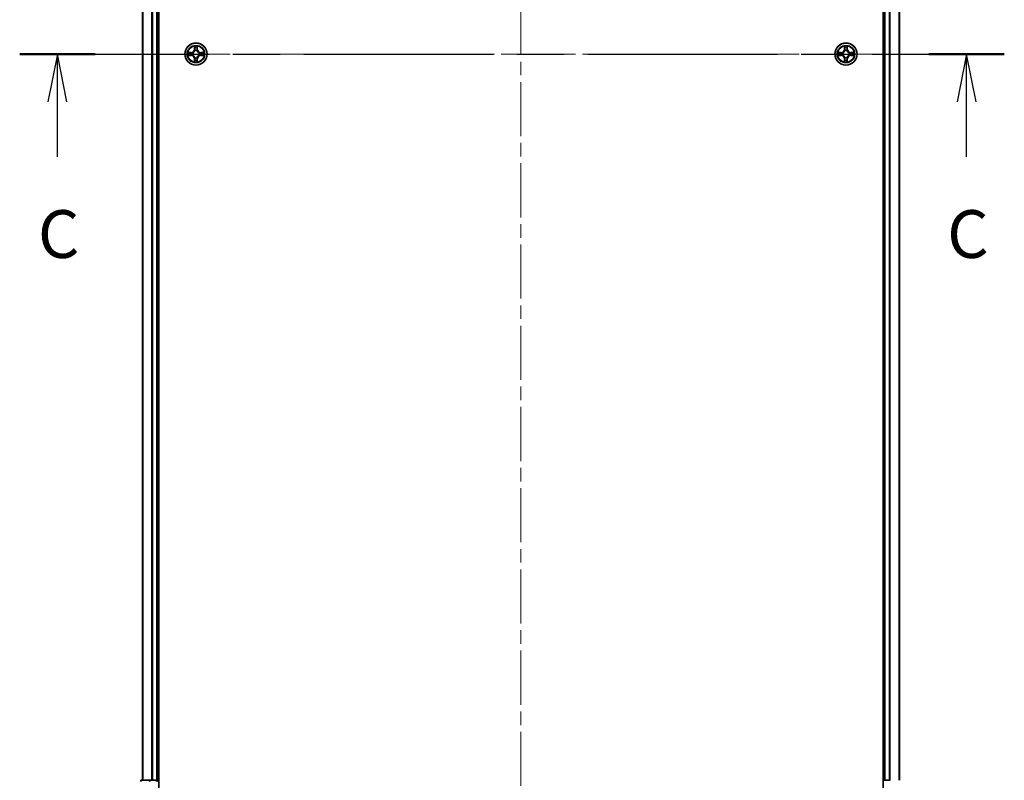
# Model space of a CAD drawing. Units: millimetres. Extents: x 36 to 7525, y 20 to 1425.
# Drawn here: x 1650 to 1908, y 938 to 1137 of the extents above; entities that cross this region are included whole.
import ezdxf

# ---------------------------------------------------------------- set-up
doc = ezdxf.new("R2010")
doc.units = ezdxf.units.MM
doc.header["$LTSCALE"] = 2.5
doc.linetypes.add('CHAIN', pattern=[0.3543, 0.2362, -0.0295, 0.0591, -0.0295])
for name, color, linetype, lineweight in [('Centerline (ISO)', 131, 'Continuous', 18), ('Section Line (ISO)', 7, 'CHAIN', 25), ('Visible (ISO)', 7, 'Continuous', 35), ('Visible Narrow (ISO)', 7, 'Continuous', 25)]:
    doc.layers.add(name, color=color, linetype=linetype, lineweight=lineweight)
doc.styles.add('Note Text (TK)', font='MS PGothic.ttf')

# ---------------------------------------------------------------- blocks, each defined once
blk = doc.blocks.new('2dTransSection29')
at = {"layer": 'Section Line (ISO)', "linetype": 'CHAIN', "ltscale": 16.779163}
blk.add_line((139.843, 229.602), (191.347, 229.602), dxfattribs=at)
at = {"layer": 'Section Line (ISO)', "linetype": 'Continuous', "lineweight": 50}
for p, q in [((139.843, 229.602), (143.788, 229.602)), ((187.402, 229.602), (191.347, 229.602))]:
    blk.add_line(p, q, dxfattribs=at)
at = {"layer": 'Section Line (ISO)', "linetype": 'Continuous'}
for p, q in [((141.816, 229.602), (141.316, 227.102)), ((141.816, 227.102), (141.816, 229.602)), ((142.316, 227.102), (141.816, 229.602)), ((189.374, 229.602), (188.874, 227.102)), ((189.374, 227.102), (189.374, 229.602)), ((189.874, 227.102), (189.374, 229.602)), ((141.816, 224.227), (141.816, 227.102)), ((189.374, 224.227), (189.374, 227.102))]:
    blk.add_line(p, q, dxfattribs=at)
at = {"layer": 'Section Line (ISO)', "char_height": 2.5, "attachment_point": 7, "style": 'Note Text (TK)'}
for insert in [(140.797, 218.154), (188.356, 218.154)]:
    blk.add_mtext('C', dxfattribs=dict(at, insert=insert))

msp = doc.modelspace()

# ---------------------------------------------------------------- linework, layer by layer
at = {"layer": 'Centerline (ISO)', "linetype": 'CHAIN', "ltscale": 23.990969}
for p, q in [((1781.5605, 1354.4426), (1781.5605, 901.5817)), ((1670.13, 1128.0122), (1892.9909, 1128.0122))]:
    msp.add_line(p, q, dxfattribs=at)
at = {"layer": 'Visible (ISO)'}
for p, q in [((1686.8605, 933.0122), (1686.8605, 1323.0122)), ((1876.2605, 1323.0122), (1876.2605, 933.0122)), ((1682.5605, 1318.0122), (1682.5605, 938.0122)), ((1686.5605, 1318.0122), (1686.5605, 938.0122)), ((1876.5605, 938.0122), (1876.5605, 1318.0122)), ((1880.5605, 938.0122), (1880.5605, 1318.0122)), ((1684.6018, 938.0122), (1682.3605, 938.0122)), ((1684.9774, 938.0122), (1684.6018, 938.0122)), ((1684.9774, 938.0122), (1685.201, 938.0122)), ((1686.2605, 938.0122), (1685.201, 938.0122)), ((1686.2605, 938.0122), (1686.5605, 938.0122)), ((1686.8605, 938.0122), (1686.5605, 938.0122)), ((1876.5605, 938.0122), (1876.2605, 938.0122)), ((1876.5605, 938.0122), (1876.8605, 938.0122)), ((1877.92, 938.0122), (1876.8605, 938.0122)), ((1877.92, 938.0122), (1878.1436, 938.0122))]:
    msp.add_line(p, q, dxfattribs=at)
for centre in [(1696.5605, 1128.0122), (1866.5605, 1128.0122)]:
    msp.add_circle(centre, 2.9, dxfattribs=at)
for centre, radius, start, end in [((1696.5605, 1128.0122), 1.2295, 169.186733, 169.187283), ((1696.5605, 1128.0122), 1.2295, 167.061604, 167.063405), ((1696.5605, 1128.0122), 1.2295, 102.936595, 102.938396), ((1696.5605, 1128.0122), 1.2295, 100.812717, 100.813267), ((1696.5605, 1128.0122), 1.2295, 79.186733, 79.187283), ((1696.5605, 1128.0122), 1.2295, 77.061604, 77.063405), ((1696.5605, 1128.0122), 1.2295, 12.936595, 12.938396), ((1696.5605, 1128.0122), 1.2295, 10.812717, 10.813267), ((1866.5605, 1128.0122), 1.2295, 169.186733, 169.187283), ((1866.5605, 1128.0122), 1.2295, 167.061604, 167.063405), ((1866.5605, 1128.0122), 1.2295, 102.936595, 102.938396), ((1866.5605, 1128.0122), 1.2295, 100.812717, 100.813267), ((1866.5605, 1128.0122), 1.2295, 79.186733, 79.187283), ((1866.5605, 1128.0122), 1.2295, 77.061604, 77.063405), ((1866.5605, 1128.0122), 1.2295, 12.936595, 12.938396), ((1866.5605, 1128.0122), 1.2295, 10.812717, 10.813267), ((1696.5605, 1128.0122), 1.2295, 190.812717, 190.813267), ((1696.5605, 1128.0122), 1.2295, 192.936595, 192.938396), ((1696.5605, 1128.0122), 1.2295, 257.061604, 257.063405), ((1696.5605, 1128.0122), 1.2295, 259.186733, 259.187283), ((1696.5605, 1128.0122), 1.2295, 280.812717, 280.813267), ((1696.5605, 1128.0122), 1.2295, 282.936595, 282.938396), ((1696.5605, 1128.0122), 1.2295, 347.061604, 347.063405), ((1696.5605, 1128.0122), 1.2295, 349.186733, 349.187283), ((1866.5605, 1128.0122), 1.2295, 190.812717, 190.813267), ((1866.5605, 1128.0122), 1.2295, 192.936595, 192.938396), ((1866.5605, 1128.0122), 1.2295, 257.061604, 257.063405), ((1866.5605, 1128.0122), 1.2295, 259.186733, 259.187283), ((1866.5605, 1128.0122), 1.2295, 280.812717, 280.813267), ((1866.5605, 1128.0122), 1.2295, 282.936595, 282.938396), ((1866.5605, 1128.0122), 1.2295, 347.061604, 347.063405), ((1866.5605, 1128.0122), 1.2295, 349.186733, 349.187283), ((1682.3605, 937.7122), 0.3, 90, 180), ((1686.2605, 937.7122), 0.3, 0, 90)]:
    msp.add_arc(centre, radius, start, end, dxfattribs=at)
for points, knots in [([(1694.5429, 1128.4015), (1694.5422, 1128.4017), (1694.5415, 1128.4018), (1694.5398, 1128.4022), (1694.5388, 1128.4024), (1694.5378, 1128.4026)], [-0.000230599076, -0.000230599076, -0.000230599076, -0.000230599076, 0, 0, 0.000338329447, 0.000338329447, 0.000338329447, 0.000338329447]), ([(1694.5378, 1128.4026), (1694.5387, 1128.4022), (1694.5396, 1128.4017), (1694.5412, 1128.401), (1694.5419, 1128.4007), (1694.5426, 1128.4004)], [-0.000338329447, -0.000338329447, -0.000338329447, -0.000338329447, 0, 0, 0.000241517914, 0.000241517914, 0.000241517914, 0.000241517914]), ([(1696.2599, 1129.7709), (1696.2579, 1129.8522), (1696.2119, 1129.9434), (1696.1709, 1130.033), (1696.1705, 1130.0339), (1696.17, 1130.0349)], [0, 0, 0, 0, 0.0320559737, 0.0320559737, 0.0323943032, 0.0323943032, 0.0323943032, 0.0323943032]), ([(1696.17, 1130.0349), (1696.1702, 1130.0339), (1696.1705, 1130.0328), (1696.1726, 1130.0224), (1696.1746, 1130.013), (1696.1766, 1130.0036)], [-0.03239430317, -0.03239430317, -0.03239430317, -0.03239430317, -0.03205597372, -0.03205597372, -0.02897275834, -0.02897275834, -0.02897275834, -0.02897275834]), ([(1696.9509, 1130.0349), (1696.9505, 1130.0339), (1696.9501, 1130.033), (1696.9493, 1130.0314), (1696.949, 1130.0307), (1696.9487, 1130.0301)], [-0.000338329447, -0.000338329447, -0.000338329447, -0.000338329447, 0, 0, 0.000241517914, 0.000241517914, 0.000241517914, 0.000241517914]), ([(1696.9498, 1130.0297), (1696.95, 1130.0304), (1696.9501, 1130.0311), (1696.9505, 1130.0328), (1696.9507, 1130.0339), (1696.9509, 1130.0349)], [-0.000230599076, -0.000230599076, -0.000230599076, -0.000230599076, 0, 0, 0.000338329447, 0.000338329447, 0.000338329447, 0.000338329447]), ([(1698.3192, 1128.3127), (1698.4005, 1128.3147), (1698.4917, 1128.3607), (1698.5813, 1128.4017), (1698.5823, 1128.4022), (1698.5832, 1128.4026)], [0, 0, 0, 0, 0.0320559737, 0.0320559737, 0.0323943032, 0.0323943032, 0.0323943032, 0.0323943032]), ([(1698.5832, 1128.4026), (1698.5822, 1128.4024), (1698.5811, 1128.4022), (1698.5707, 1128.4), (1698.5613, 1128.398), (1698.5519, 1128.396)], [-0.03239430317, -0.03239430317, -0.03239430317, -0.03239430317, -0.03205597372, -0.03205597372, -0.02897275834, -0.02897275834, -0.02897275834, -0.02897275834]), ([(1864.5429, 1128.4015), (1864.5422, 1128.4017), (1864.5415, 1128.4018), (1864.5398, 1128.4022), (1864.5388, 1128.4024), (1864.5378, 1128.4026)], [-0.000230599076, -0.000230599076, -0.000230599076, -0.000230599076, 0, 0, 0.000338329447, 0.000338329447, 0.000338329447, 0.000338329447]), ([(1864.5378, 1128.4026), (1864.5387, 1128.4022), (1864.5396, 1128.4017), (1864.5412, 1128.401), (1864.5419, 1128.4007), (1864.5426, 1128.4004)], [-0.000338329447, -0.000338329447, -0.000338329447, -0.000338329447, 0, 0, 0.000241517914, 0.000241517914, 0.000241517914, 0.000241517914]), ([(1866.2599, 1129.7709), (1866.2579, 1129.8522), (1866.2119, 1129.9434), (1866.1709, 1130.033), (1866.1705, 1130.0339), (1866.17, 1130.0349)], [0, 0, 0, 0, 0.0320559737, 0.0320559737, 0.0323943032, 0.0323943032, 0.0323943032, 0.0323943032]), ([(1866.17, 1130.0349), (1866.1702, 1130.0339), (1866.1705, 1130.0328), (1866.1726, 1130.0224), (1866.1746, 1130.013), (1866.1766, 1130.0036)], [-0.03239430317, -0.03239430317, -0.03239430317, -0.03239430317, -0.03205597372, -0.03205597372, -0.02897275834, -0.02897275834, -0.02897275834, -0.02897275834]), ([(1866.9509, 1130.0349), (1866.9505, 1130.0339), (1866.9501, 1130.033), (1866.9493, 1130.0314), (1866.949, 1130.0307), (1866.9487, 1130.0301)], [-0.000338329447, -0.000338329447, -0.000338329447, -0.000338329447, 0, 0, 0.000241517914, 0.000241517914, 0.000241517914, 0.000241517914]), ([(1866.9498, 1130.0297), (1866.95, 1130.0304), (1866.9501, 1130.0311), (1866.9505, 1130.0328), (1866.9507, 1130.0339), (1866.9509, 1130.0349)], [-0.000230599076, -0.000230599076, -0.000230599076, -0.000230599076, 0, 0, 0.000338329447, 0.000338329447, 0.000338329447, 0.000338329447]), ([(1868.3192, 1128.3127), (1868.4005, 1128.3147), (1868.4917, 1128.3607), (1868.5813, 1128.4017), (1868.5823, 1128.4022), (1868.5832, 1128.4026)], [0, 0, 0, 0, 0.0320559737, 0.0320559737, 0.0323943032, 0.0323943032, 0.0323943032, 0.0323943032]), ([(1868.5832, 1128.4026), (1868.5822, 1128.4024), (1868.5811, 1128.4022), (1868.5707, 1128.4), (1868.5613, 1128.398), (1868.5519, 1128.396)], [-0.03239430317, -0.03239430317, -0.03239430317, -0.03239430317, -0.03205597372, -0.03205597372, -0.02897275834, -0.02897275834, -0.02897275834, -0.02897275834]), ([(1694.8018, 1127.7116), (1694.7204, 1127.7096), (1694.6292, 1127.6636), (1694.5396, 1127.6226), (1694.5387, 1127.6221), (1694.5378, 1127.6217)], [0, 0, 0, 0, 0.0320559737, 0.0320559737, 0.0323943032, 0.0323943032, 0.0323943032, 0.0323943032]), ([(1694.5378, 1127.6217), (1694.5388, 1127.6219), (1694.5398, 1127.6221), (1694.5502, 1127.6243), (1694.5596, 1127.6263), (1694.5691, 1127.6283)], [-0.03239430317, -0.03239430317, -0.03239430317, -0.03239430317, -0.03205597372, -0.03205597372, -0.02897275834, -0.02897275834, -0.02897275834, -0.02897275834]), ([(1696.1711, 1125.9946), (1696.171, 1125.9939), (1696.1708, 1125.9932), (1696.1705, 1125.9915), (1696.1702, 1125.9905), (1696.17, 1125.9894)], [-0.000230599076, -0.000230599076, -0.000230599076, -0.000230599076, 0, 0, 0.000338329447, 0.000338329447, 0.000338329447, 0.000338329447]), ([(1696.17, 1125.9894), (1696.1705, 1125.9904), (1696.1709, 1125.9913), (1696.1716, 1125.9929), (1696.1719, 1125.9936), (1696.1722, 1125.9942)], [-0.000338329447, -0.000338329447, -0.000338329447, -0.000338329447, 0, 0, 0.000241517914, 0.000241517914, 0.000241517914, 0.000241517914]), ([(1696.861, 1126.2534), (1696.8631, 1126.1721), (1696.909, 1126.0809), (1696.9501, 1125.9913), (1696.9505, 1125.9904), (1696.9509, 1125.9894)], [0, 0, 0, 0, 0.0320559737, 0.0320559737, 0.0323943032, 0.0323943032, 0.0323943032, 0.0323943032]), ([(1696.9509, 1125.9894), (1696.9507, 1125.9905), (1696.9505, 1125.9915), (1696.9483, 1126.0019), (1696.9463, 1126.0113), (1696.9444, 1126.0207)], [-0.03239430317, -0.03239430317, -0.03239430317, -0.03239430317, -0.03205597372, -0.03205597372, -0.02897275834, -0.02897275834, -0.02897275834, -0.02897275834]), ([(1698.578, 1127.6228), (1698.5787, 1127.6227), (1698.5794, 1127.6225), (1698.5811, 1127.6221), (1698.5822, 1127.6219), (1698.5832, 1127.6217)], [-0.000230599076, -0.000230599076, -0.000230599076, -0.000230599076, 0, 0, 0.000338329447, 0.000338329447, 0.000338329447, 0.000338329447]), ([(1698.5832, 1127.6217), (1698.5823, 1127.6221), (1698.5813, 1127.6226), (1698.5797, 1127.6233), (1698.5791, 1127.6236), (1698.5784, 1127.6239)], [-0.000338329447, -0.000338329447, -0.000338329447, -0.000338329447, 0, 0, 0.000241517914, 0.000241517914, 0.000241517914, 0.000241517914]), ([(1864.8018, 1127.7116), (1864.7204, 1127.7096), (1864.6292, 1127.6636), (1864.5396, 1127.6226), (1864.5387, 1127.6221), (1864.5378, 1127.6217)], [0, 0, 0, 0, 0.0320559737, 0.0320559737, 0.0323943032, 0.0323943032, 0.0323943032, 0.0323943032]), ([(1864.5378, 1127.6217), (1864.5388, 1127.6219), (1864.5398, 1127.6221), (1864.5502, 1127.6243), (1864.5596, 1127.6263), (1864.5691, 1127.6283)], [-0.03239430317, -0.03239430317, -0.03239430317, -0.03239430317, -0.03205597372, -0.03205597372, -0.02897275834, -0.02897275834, -0.02897275834, -0.02897275834]), ([(1866.1711, 1125.9946), (1866.171, 1125.9939), (1866.1708, 1125.9932), (1866.1705, 1125.9915), (1866.1702, 1125.9905), (1866.17, 1125.9894)], [-0.000230599076, -0.000230599076, -0.000230599076, -0.000230599076, 0, 0, 0.000338329447, 0.000338329447, 0.000338329447, 0.000338329447]), ([(1866.17, 1125.9894), (1866.1705, 1125.9904), (1866.1709, 1125.9913), (1866.1716, 1125.9929), (1866.1719, 1125.9936), (1866.1722, 1125.9942)], [-0.000338329447, -0.000338329447, -0.000338329447, -0.000338329447, 0, 0, 0.000241517914, 0.000241517914, 0.000241517914, 0.000241517914]), ([(1866.861, 1126.2534), (1866.8631, 1126.1721), (1866.909, 1126.0809), (1866.9501, 1125.9913), (1866.9505, 1125.9904), (1866.9509, 1125.9894)], [0, 0, 0, 0, 0.0320559737, 0.0320559737, 0.0323943032, 0.0323943032, 0.0323943032, 0.0323943032]), ([(1866.9509, 1125.9894), (1866.9507, 1125.9905), (1866.9505, 1125.9915), (1866.9483, 1126.0019), (1866.9463, 1126.0113), (1866.9444, 1126.0207)], [-0.03239430317, -0.03239430317, -0.03239430317, -0.03239430317, -0.03205597372, -0.03205597372, -0.02897275834, -0.02897275834, -0.02897275834, -0.02897275834]), ([(1868.578, 1127.6228), (1868.5787, 1127.6227), (1868.5794, 1127.6225), (1868.5811, 1127.6221), (1868.5822, 1127.6219), (1868.5832, 1127.6217)], [-0.000230599076, -0.000230599076, -0.000230599076, -0.000230599076, 0, 0, 0.000338329447, 0.000338329447, 0.000338329447, 0.000338329447]), ([(1868.5832, 1127.6217), (1868.5823, 1127.6221), (1868.5813, 1127.6226), (1868.5797, 1127.6233), (1868.5791, 1127.6236), (1868.5784, 1127.6239)], [-0.000338329447, -0.000338329447, -0.000338329447, -0.000338329447, 0, 0, 0.000241517914, 0.000241517914, 0.000241517914, 0.000241517914])]:
    msp.add_open_spline(points, degree=3, knots=knots, dxfattribs=at)
for points in [[(1696.1766, 1130.0036), (1696.1952, 1129.915), (1696.2139, 1129.8252), (1696.2148, 1129.7445)], [(1698.5519, 1128.396), (1698.4633, 1128.3774), (1698.3735, 1128.3588), (1698.2929, 1128.3579)], [(1866.1766, 1130.0036), (1866.1952, 1129.915), (1866.2139, 1129.8252), (1866.2148, 1129.7445)], [(1868.5519, 1128.396), (1868.4633, 1128.3774), (1868.3735, 1128.3588), (1868.2929, 1128.3579)], [(1694.5691, 1127.6283), (1694.6576, 1127.6469), (1694.7474, 1127.6655), (1694.8281, 1127.6665)], [(1696.9444, 1126.0207), (1696.9257, 1126.1093), (1696.9071, 1126.1991), (1696.9062, 1126.2798)], [(1864.5691, 1127.6283), (1864.6576, 1127.6469), (1864.7474, 1127.6655), (1864.8281, 1127.6665)], [(1866.9444, 1126.0207), (1866.9257, 1126.1093), (1866.9071, 1126.1991), (1866.9062, 1126.2798)]]:
    msp.add_open_spline(points, degree=3, dxfattribs=at)
at = {"layer": 'Visible Narrow (ISO)'}
for p, q in [((1682.63, 1318.0122), (1682.63, 938.0122)), ((1684.9705, 1318.0122), (1684.9705, 938.0122)), ((1685.201, 1318.0122), (1685.201, 938.0122)), ((1686.2605, 1318.0122), (1686.2605, 938.0122)), ((1876.8605, 938.0122), (1876.8605, 1318.0122)), ((1877.92, 938.0122), (1877.92, 1318.0122)), ((1878.1504, 938.0122), (1878.1504, 1318.0122)), ((1880.4909, 938.0122), (1880.4909, 1318.0122)), ((1695.3173, 1128.4162), (1694.5378, 1128.4026)), ((1694.8281, 1128.3579), (1695.3181, 1128.3664)), ((1695.3194, 1128.2938), (1695.0175, 1128.3424)), ((1695.3181, 1128.3664), (1695.3173, 1128.4162)), ((1695.3181, 1128.3664), (1695.3194, 1128.2938)), ((1695.6236, 1128.2587), (1695.6442, 1128.2533)), ((1696.17, 1130.0349), (1696.1564, 1129.2554)), ((1696.2062, 1129.2545), (1696.1564, 1129.2554)), ((1696.2062, 1129.2545), (1696.2148, 1129.7445)), ((1696.2062, 1129.2545), (1696.2789, 1129.2532)), ((1696.2302, 1129.5551), (1696.2789, 1129.2532)), ((1696.3194, 1128.9284), (1696.3139, 1128.9491)), ((1696.807, 1128.9491), (1696.8016, 1128.9284)), ((1696.8421, 1129.2532), (1696.8907, 1129.5551)), ((1696.9147, 1129.2545), (1696.8421, 1129.2532)), ((1696.9062, 1129.7445), (1696.9147, 1129.2545)), ((1696.9147, 1129.2545), (1696.9645, 1129.2554)), ((1696.9645, 1129.2554), (1696.9509, 1130.0349)), ((1697.4768, 1128.2533), (1697.4974, 1128.2587)), ((1697.8028, 1128.3664), (1697.8015, 1128.2938)), ((1698.1034, 1128.3424), (1697.8015, 1128.2938)), ((1697.8028, 1128.3664), (1697.8037, 1128.4162)), ((1697.8028, 1128.3664), (1698.2929, 1128.3579)), ((1698.5832, 1128.4026), (1697.8037, 1128.4162)), ((1865.3173, 1128.4162), (1864.5378, 1128.4026)), ((1864.8281, 1128.3579), (1865.3181, 1128.3664)), ((1865.3194, 1128.2938), (1865.0175, 1128.3424)), ((1865.3181, 1128.3664), (1865.3173, 1128.4162)), ((1865.3181, 1128.3664), (1865.3194, 1128.2938)), ((1865.6236, 1128.2587), (1865.6442, 1128.2533)), ((1866.17, 1130.0349), (1866.1564, 1129.2554)), ((1866.2062, 1129.2545), (1866.1564, 1129.2554)), ((1866.2062, 1129.2545), (1866.2148, 1129.7445)), ((1866.2062, 1129.2545), (1866.2789, 1129.2532)), ((1866.2302, 1129.5551), (1866.2789, 1129.2532)), ((1866.3194, 1128.9284), (1866.3139, 1128.9491)), ((1866.807, 1128.9491), (1866.8016, 1128.9284)), ((1866.8421, 1129.2532), (1866.8907, 1129.5551)), ((1866.9147, 1129.2545), (1866.8421, 1129.2532)), ((1866.9062, 1129.7445), (1866.9147, 1129.2545)), ((1866.9147, 1129.2545), (1866.9645, 1129.2554)), ((1866.9645, 1129.2554), (1866.9509, 1130.0349)), ((1867.4768, 1128.2533), (1867.4974, 1128.2587)), ((1867.8028, 1128.3664), (1867.8015, 1128.2938)), ((1868.1034, 1128.3424), (1867.8015, 1128.2938)), ((1867.8028, 1128.3664), (1867.8037, 1128.4162)), ((1867.8028, 1128.3664), (1868.2929, 1128.3579)), ((1868.5832, 1128.4026), (1867.8037, 1128.4162)), ((1694.5378, 1127.6217), (1695.3173, 1127.6081)), ((1695.3181, 1127.6579), (1694.8281, 1127.6665)), ((1695.0175, 1127.6819), (1695.3194, 1127.7305)), ((1695.3181, 1127.6579), (1695.3173, 1127.6081)), ((1695.3181, 1127.6579), (1695.3194, 1127.7305)), ((1695.6442, 1127.7711), (1695.6236, 1127.7656)), ((1696.2062, 1126.7698), (1696.1564, 1126.769)), ((1696.1564, 1126.769), (1696.17, 1125.9894)), ((1696.2062, 1126.7698), (1696.2789, 1126.7711)), ((1696.2148, 1126.2798), (1696.2062, 1126.7698)), ((1696.2789, 1126.7711), (1696.2302, 1126.4692)), ((1696.3139, 1127.0752), (1696.3194, 1127.0959)), ((1696.8016, 1127.0959), (1696.807, 1127.0752)), ((1696.8907, 1126.4692), (1696.8421, 1126.7711)), ((1696.9147, 1126.7698), (1696.8421, 1126.7711)), ((1696.9147, 1126.7698), (1696.9062, 1126.2798)), ((1696.9147, 1126.7698), (1696.9645, 1126.769)), ((1696.9509, 1125.9894), (1696.9645, 1126.769)), ((1697.4974, 1127.7656), (1697.4768, 1127.7711)), ((1697.8015, 1127.7305), (1698.1034, 1127.6819)), ((1697.8028, 1127.6579), (1697.8015, 1127.7305)), ((1698.2929, 1127.6665), (1697.8028, 1127.6579)), ((1697.8028, 1127.6579), (1697.8037, 1127.6081)), ((1697.8037, 1127.6081), (1698.5832, 1127.6217)), ((1864.5378, 1127.6217), (1865.3173, 1127.6081)), ((1865.3181, 1127.6579), (1864.8281, 1127.6665)), ((1865.0175, 1127.6819), (1865.3194, 1127.7305)), ((1865.3181, 1127.6579), (1865.3173, 1127.6081)), ((1865.3181, 1127.6579), (1865.3194, 1127.7305)), ((1865.6442, 1127.7711), (1865.6236, 1127.7656)), ((1866.2062, 1126.7698), (1866.1564, 1126.769)), ((1866.1564, 1126.769), (1866.17, 1125.9894)), ((1866.2062, 1126.7698), (1866.2789, 1126.7711)), ((1866.2148, 1126.2798), (1866.2062, 1126.7698)), ((1866.2789, 1126.7711), (1866.2302, 1126.4692)), ((1866.3139, 1127.0752), (1866.3194, 1127.0959)), ((1866.8016, 1127.0959), (1866.807, 1127.0752)), ((1866.8907, 1126.4692), (1866.8421, 1126.7711)), ((1866.9147, 1126.7698), (1866.8421, 1126.7711)), ((1866.9147, 1126.7698), (1866.9062, 1126.2798)), ((1866.9147, 1126.7698), (1866.9645, 1126.769)), ((1866.9509, 1125.9894), (1866.9645, 1126.769)), ((1867.4974, 1127.7656), (1867.4768, 1127.7711)), ((1867.8015, 1127.7305), (1868.1034, 1127.6819)), ((1867.8028, 1127.6579), (1867.8015, 1127.7305)), ((1868.2929, 1127.6665), (1867.8028, 1127.6579)), ((1867.8028, 1127.6579), (1867.8037, 1127.6081)), ((1867.8037, 1127.6081), (1868.5832, 1127.6217)), ((1684.6018, 937.7122), (1684.6018, 938.0122)), ((1686.2605, 937.7122), (1686.2605, 938.0122))]:
    msp.add_line(p, q, dxfattribs=at)
for centre, radius in [((1696.5605, 1128.0122), 2.8677), ((1866.5605, 1128.0122), 2.8677), ((1696.5605, 1128.0122), 2.3092), ((1696.5605, 1128.0122), 2.1415), ((1866.5605, 1128.0122), 2.3092), ((1866.5605, 1128.0122), 2.1415)]:
    msp.add_circle(centre, radius, dxfattribs=at)
for centre, radius, start, end in [((1696.5605, 1128.0122), 2.0601, 169.074582, 190.925418), ((1696.5605, 1128.0122), 1.6122, 169.692479, 190.307521), ((1695.3024, 1129.2703), 0.8542, 271, 359), ((1695.3024, 1129.2703), 0.904, 271, 359), ((1696.5605, 1128.0122), 0.9688, 165.258044, 194.741956), ((1696.5605, 1128.0122), 0.9475, 165.258044, 194.741956), ((1696.5605, 1128.0122), 2.0601, 79.074582, 100.925418), ((1696.5605, 1128.0122), 1.6122, 79.692479, 100.307521), ((1696.5605, 1128.0122), 0.9688, 75.258044, 104.741956), ((1696.5605, 1128.0122), 0.9475, 75.258044, 104.741956), ((1697.8186, 1129.2703), 0.904, 181, 269), ((1697.8186, 1129.2703), 0.8542, 181, 269), ((1696.5605, 1128.0122), 0.9475, 345.258044, 14.741956), ((1696.5605, 1128.0122), 0.9688, 345.258044, 14.741956), ((1696.5605, 1128.0122), 1.6122, 349.692479, 10.307521), ((1696.5605, 1128.0122), 2.0601, 349.074582, 10.925418), ((1866.5605, 1128.0122), 2.0601, 169.074582, 190.925418), ((1866.5605, 1128.0122), 1.6122, 169.692479, 190.307521), ((1865.3024, 1129.2703), 0.8542, 271, 359), ((1865.3024, 1129.2703), 0.904, 271, 359), ((1866.5605, 1128.0122), 0.9688, 165.258044, 194.741956), ((1866.5605, 1128.0122), 0.9475, 165.258044, 194.741956), ((1866.5605, 1128.0122), 2.0601, 79.074582, 100.925418), ((1866.5605, 1128.0122), 1.6122, 79.692479, 100.307521), ((1866.5605, 1128.0122), 0.9688, 75.258044, 104.741956), ((1866.5605, 1128.0122), 0.9475, 75.258044, 104.741956), ((1867.8186, 1129.2703), 0.904, 181, 269), ((1867.8186, 1129.2703), 0.8542, 181, 269), ((1866.5605, 1128.0122), 0.9475, 345.258044, 14.741956), ((1866.5605, 1128.0122), 0.9688, 345.258044, 14.741956), ((1866.5605, 1128.0122), 1.6122, 349.692479, 10.307521), ((1866.5605, 1128.0122), 2.0601, 349.074582, 10.925418), ((1695.3024, 1126.754), 0.8542, 1, 89), ((1695.3024, 1126.754), 0.904, 1, 89), ((1696.5605, 1128.0122), 2.0601, 259.074582, 280.925418), ((1696.5605, 1128.0122), 1.6122, 259.692479, 280.307521), ((1696.5605, 1128.0122), 0.9688, 255.258044, 284.741956), ((1696.5605, 1128.0122), 0.9475, 255.258044, 284.741956), ((1697.8186, 1126.754), 0.904, 91, 179), ((1697.8186, 1126.754), 0.8542, 91, 179), ((1865.3024, 1126.754), 0.8542, 1, 89), ((1865.3024, 1126.754), 0.904, 1, 89), ((1866.5605, 1128.0122), 2.0601, 259.074582, 280.925418), ((1866.5605, 1128.0122), 1.6122, 259.692479, 280.307521), ((1866.5605, 1128.0122), 0.9688, 255.258044, 284.741956), ((1866.5605, 1128.0122), 0.9475, 255.258044, 284.741956), ((1867.8186, 1126.754), 0.904, 91, 179), ((1867.8186, 1126.754), 0.8542, 91, 179)]:
    msp.add_arc(centre, radius, start, end, dxfattribs=at)
for centre, major_axis, ratio, start_param, end_param in [((1694.829, 1128.3081), (0.002, 0.05), 0.54850665, 0.10442473, 1.4996069), ((1694.6276, 1128.323), (0.4402, 0.0019), 0.08673359, 0.48228184, 1.09753772), ((1695.0184, 1128.2926), (0.008, 0.0494), 0.89574018, 0.19731949, 1.55274262), ((1695.3203, 1128.244), (0.008, 0.0494), 0.89572054, 0.1973017, 1.54834765), ((1695.6669, 1128.2473), (-0.0091, 0.0492), 0.87684641, 0.18229136, 1.17990219), ((1695.6669, 1128.2473), (-0.0149, 0.0477), 0.41070123, 0.09573579, 1.31868747), ((1696.2646, 1129.7437), (-0.05, -0.002), 0.54850665, 4.7835784, 6.17876057), ((1696.2496, 1129.945), (0.0019, 0.4402), 0.08673359, 2.04405494, 2.65931081), ((1696.28, 1129.5542), (-0.0494, -0.008), 0.89574018, 4.73044269, 6.08586581), ((1696.3253, 1128.9057), (-0.0492, 0.0091), 0.87684642, 5.10328313, 6.10089396), ((1696.3253, 1128.9057), (-0.0477, 0.0149), 0.41070123, 4.96449783, 6.18744952), ((1696.3287, 1129.2523), (-0.0494, -0.008), 0.89572054, 4.73483766, 6.08588361), ((1696.7923, 1129.2523), (0.0494, -0.008), 0.89572054, 0.1973017, 1.54834765), ((1696.7956, 1128.9057), (0.0477, 0.0149), 0.41070123, 0.09573579, 1.31868747), ((1696.7956, 1128.9057), (0.0492, 0.0091), 0.87684641, 0.18229136, 1.17990219), ((1696.8409, 1129.5542), (0.0494, -0.008), 0.89574018, 0.19731949, 1.55274262), ((1696.8564, 1129.7437), (0.05, -0.002), 0.54850665, 0.10442473, 1.4996069), ((1696.8713, 1129.945), (0.0019, -0.4402), 0.08673359, 0.48228184, 1.09753772), ((1697.4541, 1128.2473), (0.0091, 0.0492), 0.87684642, 5.10328313, 6.10089396), ((1697.4541, 1128.2473), (0.0149, 0.0477), 0.41070123, 4.96449783, 6.18744952), ((1697.8007, 1128.244), (-0.008, 0.0494), 0.89572054, 4.73483766, 6.08588361), ((1698.4933, 1128.323), (0.4402, -0.0019), 0.08673359, 2.04405494, 2.65931081), ((1698.1026, 1128.2926), (-0.008, 0.0494), 0.89574018, 4.73044269, 6.08586581), ((1698.292, 1128.3081), (-0.002, 0.05), 0.54850665, 4.7835784, 6.17876057), ((1864.829, 1128.3081), (0.002, 0.05), 0.54850665, 0.10442473, 1.4996069), ((1864.6276, 1128.323), (0.4402, 0.0019), 0.08673359, 0.48228184, 1.09753772), ((1865.0184, 1128.2926), (0.008, 0.0494), 0.89574018, 0.19731949, 1.55274262), ((1865.3203, 1128.244), (0.008, 0.0494), 0.89572054, 0.1973017, 1.54834765), ((1865.6669, 1128.2473), (-0.0091, 0.0492), 0.87684641, 0.18229136, 1.17990219), ((1865.6669, 1128.2473), (-0.0149, 0.0477), 0.41070123, 0.09573579, 1.31868747), ((1866.2646, 1129.7437), (-0.05, -0.002), 0.54850665, 4.7835784, 6.17876057), ((1866.2496, 1129.945), (0.0019, 0.4402), 0.08673359, 2.04405494, 2.65931081), ((1866.28, 1129.5542), (-0.0494, -0.008), 0.89574018, 4.73044269, 6.08586581), ((1866.3253, 1128.9057), (-0.0492, 0.0091), 0.87684642, 5.10328313, 6.10089396), ((1866.3253, 1128.9057), (-0.0477, 0.0149), 0.41070123, 4.96449783, 6.18744952), ((1866.3287, 1129.2523), (-0.0494, -0.008), 0.89572054, 4.73483766, 6.08588361), ((1866.7923, 1129.2523), (0.0494, -0.008), 0.89572054, 0.1973017, 1.54834765), ((1866.7956, 1128.9057), (0.0477, 0.0149), 0.41070123, 0.09573579, 1.31868747), ((1866.7956, 1128.9057), (0.0492, 0.0091), 0.87684641, 0.18229136, 1.17990219), ((1866.8409, 1129.5542), (0.0494, -0.008), 0.89574018, 0.19731949, 1.55274262), ((1866.8564, 1129.7437), (0.05, -0.002), 0.54850665, 0.10442473, 1.4996069), ((1866.8713, 1129.945), (0.0019, -0.4402), 0.08673359, 0.48228184, 1.09753772), ((1867.4541, 1128.2473), (0.0091, 0.0492), 0.87684642, 5.10328313, 6.10089396), ((1867.4541, 1128.2473), (0.0149, 0.0477), 0.41070123, 4.96449783, 6.18744952), ((1867.8007, 1128.244), (-0.008, 0.0494), 0.89572054, 4.73483766, 6.08588361), ((1868.4933, 1128.323), (0.4402, -0.0019), 0.08673359, 2.04405494, 2.65931081), ((1868.1026, 1128.2926), (-0.008, 0.0494), 0.89574018, 4.73044269, 6.08586581), ((1868.292, 1128.3081), (-0.002, 0.05), 0.54850665, 4.7835784, 6.17876057), ((1694.829, 1127.7163), (0.002, -0.05), 0.54850665, 4.7835784, 6.17876057), ((1694.6276, 1127.7013), (0.4402, -0.0019), 0.08673359, 5.18564759, 5.80090347), ((1695.0184, 1127.7317), (0.008, -0.0494), 0.89574018, 4.73044269, 6.08586581), ((1695.3203, 1127.7803), (0.008, -0.0494), 0.89572054, 4.73483766, 6.08588361), ((1695.6669, 1127.777), (-0.0091, -0.0492), 0.87684642, 5.10328313, 6.10089396), ((1695.6669, 1127.777), (-0.0149, -0.0477), 0.41070123, 4.96449783, 6.18744952), ((1696.2496, 1126.0793), (0.0019, -0.4402), 0.08673359, 3.62387449, 4.23913037), ((1696.2646, 1126.2806), (-0.05, 0.002), 0.54850665, 0.10442473, 1.4996069), ((1696.28, 1126.4701), (-0.0494, 0.008), 0.89574018, 0.19731949, 1.55274262), ((1696.3253, 1127.1186), (-0.0492, -0.0091), 0.87684641, 0.18229136, 1.17990219), ((1696.3253, 1127.1186), (-0.0477, -0.0149), 0.41070123, 0.09573579, 1.31868747), ((1696.3287, 1126.772), (-0.0494, 0.008), 0.89572054, 0.1973017, 1.54834765), ((1696.7923, 1126.772), (0.0494, 0.008), 0.89572054, 4.73483766, 6.08588361), ((1696.7956, 1127.1186), (0.0477, -0.0149), 0.41070123, 4.96449783, 6.18744952), ((1696.7956, 1127.1186), (0.0492, -0.0091), 0.87684642, 5.10328313, 6.10089396), ((1696.8409, 1126.4701), (0.0494, 0.008), 0.89574018, 4.73044269, 6.08586581), ((1696.8564, 1126.2806), (0.05, 0.002), 0.54850665, 4.7835784, 6.17876057), ((1696.8713, 1126.0793), (0.0019, 0.4402), 0.08673359, 5.18564759, 5.80090347), ((1697.4541, 1127.777), (0.0149, -0.0477), 0.41070123, 0.09573579, 1.31868747), ((1697.4541, 1127.777), (0.0091, -0.0492), 0.87684641, 0.18229136, 1.17990219), ((1697.8007, 1127.7803), (-0.008, -0.0494), 0.89572054, 0.1973017, 1.54834765), ((1698.1026, 1127.7317), (-0.008, -0.0494), 0.89574018, 0.19731949, 1.55274262), ((1698.4933, 1127.7013), (0.4402, 0.0019), 0.08673359, 3.62387449, 4.23913037), ((1698.292, 1127.7163), (-0.002, -0.05), 0.54850665, 0.10442473, 1.4996069), ((1864.829, 1127.7163), (0.002, -0.05), 0.54850665, 4.7835784, 6.17876057), ((1864.6276, 1127.7013), (0.4402, -0.0019), 0.08673359, 5.18564759, 5.80090347), ((1865.0184, 1127.7317), (0.008, -0.0494), 0.89574018, 4.73044269, 6.08586581), ((1865.3203, 1127.7803), (0.008, -0.0494), 0.89572054, 4.73483766, 6.08588361), ((1865.6669, 1127.777), (-0.0091, -0.0492), 0.87684642, 5.10328313, 6.10089396), ((1865.6669, 1127.777), (-0.0149, -0.0477), 0.41070123, 4.96449783, 6.18744952), ((1866.2496, 1126.0793), (0.0019, -0.4402), 0.08673359, 3.62387449, 4.23913037), ((1866.2646, 1126.2806), (-0.05, 0.002), 0.54850665, 0.10442473, 1.4996069), ((1866.28, 1126.4701), (-0.0494, 0.008), 0.89574018, 0.19731949, 1.55274262), ((1866.3253, 1127.1186), (-0.0492, -0.0091), 0.87684641, 0.18229136, 1.17990219), ((1866.3253, 1127.1186), (-0.0477, -0.0149), 0.41070123, 0.09573579, 1.31868747), ((1866.3287, 1126.772), (-0.0494, 0.008), 0.89572054, 0.1973017, 1.54834765), ((1866.7923, 1126.772), (0.0494, 0.008), 0.89572054, 4.73483766, 6.08588361), ((1866.7956, 1127.1186), (0.0477, -0.0149), 0.41070123, 4.96449783, 6.18744952), ((1866.7956, 1127.1186), (0.0492, -0.0091), 0.87684642, 5.10328313, 6.10089396), ((1866.8409, 1126.4701), (0.0494, 0.008), 0.89574018, 4.73044269, 6.08586581), ((1866.8564, 1126.2806), (0.05, 0.002), 0.54850665, 4.7835784, 6.17876057), ((1866.8713, 1126.0793), (0.0019, 0.4402), 0.08673359, 5.18564759, 5.80090347), ((1867.4541, 1127.777), (0.0149, -0.0477), 0.41070123, 0.09573579, 1.31868747), ((1867.4541, 1127.777), (0.0091, -0.0492), 0.87684641, 0.18229136, 1.17990219), ((1867.8007, 1127.7803), (-0.008, -0.0494), 0.89572054, 0.1973017, 1.54834765), ((1868.1026, 1127.7317), (-0.008, -0.0494), 0.89574018, 0.19731949, 1.55274262), ((1868.4933, 1127.7013), (0.4402, 0.0019), 0.08673359, 3.62387449, 4.23913037), ((1868.292, 1127.7163), (-0.002, -0.05), 0.54850665, 0.10442473, 1.4996069), ((1682.3605, 937.7122), (0, 0.3), 0.76822128, 0, 1.57079633), ((1684.6018, 937.7122), (0, 0.3), 0.76822128, 0, 1.57079633)]:
    msp.add_ellipse(centre, major_axis=major_axis, ratio=ratio, start_param=start_param, end_param=end_param, dxfattribs=at)
for points in [[(1694.5426, 1128.4004), (1694.6306, 1128.36), (1694.721, 1128.3147), (1694.8018, 1128.3127)], [(1694.8281, 1128.3579), (1694.7395, 1128.3589), (1694.6398, 1128.3813), (1694.5429, 1128.4015)], [(1694.8018, 1128.3127), (1694.8753, 1128.3109), (1694.9357, 1128.3067), (1694.9743, 1128.3006)], [(1694.9743, 1128.3006), (1695.075, 1128.2845), (1695.1756, 1128.2683), (1695.2763, 1128.2522)], [(1695.2763, 1128.2522), (1695.3882, 1128.2343), (1695.5024, 1128.2341), (1695.6236, 1128.2587)], [(1695.6502, 1128.2942), (1695.5349, 1128.2739), (1695.4259, 1128.2757), (1695.3194, 1128.2938)], [(1696.272, 1129.5983), (1696.2659, 1129.6369), (1696.2618, 1129.6973), (1696.2599, 1129.7709)], [(1696.3204, 1129.2964), (1696.3043, 1129.397), (1696.2882, 1129.4977), (1696.272, 1129.5983)], [(1696.2789, 1129.2532), (1696.297, 1129.1467), (1696.2987, 1129.0377), (1696.2784, 1128.9225)], [(1696.3139, 1128.9491), (1696.3386, 1129.0702), (1696.3384, 1129.1845), (1696.3204, 1129.2964)], [(1696.8005, 1129.2964), (1696.7826, 1129.1845), (1696.7824, 1129.0702), (1696.807, 1128.9491)], [(1696.8489, 1129.5983), (1696.8328, 1129.4977), (1696.8166, 1129.397), (1696.8005, 1129.2964)], [(1696.8425, 1128.9225), (1696.8222, 1129.0377), (1696.824, 1129.1467), (1696.8421, 1129.2532)], [(1696.861, 1129.7709), (1696.8592, 1129.6973), (1696.8551, 1129.6369), (1696.8489, 1129.5983)], [(1696.9487, 1130.0301), (1696.9083, 1129.9421), (1696.863, 1129.8516), (1696.861, 1129.7709)], [(1696.9062, 1129.7445), (1696.9072, 1129.8331), (1696.9296, 1129.9328), (1696.9498, 1130.0297)], [(1697.8015, 1128.2938), (1697.6951, 1128.2757), (1697.5861, 1128.2739), (1697.4708, 1128.2942)], [(1697.4974, 1128.2587), (1697.6185, 1128.2341), (1697.7328, 1128.2343), (1697.8447, 1128.2522)], [(1697.8447, 1128.2522), (1697.9453, 1128.2683), (1698.046, 1128.2845), (1698.1466, 1128.3006)], [(1698.1466, 1128.3006), (1698.1852, 1128.3067), (1698.2456, 1128.3109), (1698.3192, 1128.3127)], [(1864.5426, 1128.4004), (1864.6306, 1128.36), (1864.721, 1128.3147), (1864.8018, 1128.3127)], [(1864.8281, 1128.3579), (1864.7395, 1128.3589), (1864.6398, 1128.3813), (1864.5429, 1128.4015)], [(1864.8018, 1128.3127), (1864.8753, 1128.3109), (1864.9357, 1128.3067), (1864.9743, 1128.3006)], [(1864.9743, 1128.3006), (1865.075, 1128.2845), (1865.1756, 1128.2683), (1865.2763, 1128.2522)], [(1865.2763, 1128.2522), (1865.3882, 1128.2343), (1865.5024, 1128.2341), (1865.6236, 1128.2587)], [(1865.6502, 1128.2942), (1865.5349, 1128.2739), (1865.4259, 1128.2757), (1865.3194, 1128.2938)], [(1866.272, 1129.5983), (1866.2659, 1129.6369), (1866.2618, 1129.6973), (1866.2599, 1129.7709)], [(1866.3204, 1129.2964), (1866.3043, 1129.397), (1866.2882, 1129.4977), (1866.272, 1129.5983)], [(1866.2789, 1129.2532), (1866.297, 1129.1467), (1866.2987, 1129.0377), (1866.2784, 1128.9225)], [(1866.3139, 1128.9491), (1866.3386, 1129.0702), (1866.3384, 1129.1845), (1866.3204, 1129.2964)], [(1866.8005, 1129.2964), (1866.7826, 1129.1845), (1866.7824, 1129.0702), (1866.807, 1128.9491)], [(1866.8489, 1129.5983), (1866.8328, 1129.4977), (1866.8166, 1129.397), (1866.8005, 1129.2964)], [(1866.8425, 1128.9225), (1866.8222, 1129.0377), (1866.824, 1129.1467), (1866.8421, 1129.2532)], [(1866.861, 1129.7709), (1866.8592, 1129.6973), (1866.8551, 1129.6369), (1866.8489, 1129.5983)], [(1866.9487, 1130.0301), (1866.9083, 1129.9421), (1866.863, 1129.8516), (1866.861, 1129.7709)], [(1866.9062, 1129.7445), (1866.9072, 1129.8331), (1866.9296, 1129.9328), (1866.9498, 1130.0297)], [(1867.8015, 1128.2938), (1867.6951, 1128.2757), (1867.5861, 1128.2739), (1867.4708, 1128.2942)], [(1867.4974, 1128.2587), (1867.6185, 1128.2341), (1867.7328, 1128.2343), (1867.8447, 1128.2522)], [(1867.8447, 1128.2522), (1867.9453, 1128.2683), (1868.046, 1128.2845), (1868.1466, 1128.3006)], [(1868.1466, 1128.3006), (1868.1852, 1128.3067), (1868.2456, 1128.3109), (1868.3192, 1128.3127)], [(1694.9743, 1127.7237), (1694.9357, 1127.7176), (1694.8753, 1127.7135), (1694.8018, 1127.7116)], [(1695.2763, 1127.7721), (1695.1756, 1127.756), (1695.075, 1127.7398), (1694.9743, 1127.7237)], [(1695.6236, 1127.7656), (1695.5024, 1127.7903), (1695.3882, 1127.79), (1695.2763, 1127.7721)], [(1695.3194, 1127.7305), (1695.4259, 1127.7487), (1695.5349, 1127.7504), (1695.6502, 1127.7301)], [(1696.2148, 1126.2798), (1696.2138, 1126.1912), (1696.1914, 1126.0915), (1696.1711, 1125.9946)], [(1696.1722, 1125.9942), (1696.2126, 1126.0823), (1696.2579, 1126.1727), (1696.2599, 1126.2534)], [(1696.2599, 1126.2534), (1696.2618, 1126.327), (1696.2659, 1126.3874), (1696.272, 1126.426)], [(1696.272, 1126.426), (1696.2882, 1126.5266), (1696.3043, 1126.6273), (1696.3204, 1126.7279)], [(1696.2784, 1127.1018), (1696.2987, 1126.9866), (1696.297, 1126.8776), (1696.2789, 1126.7711)], [(1696.3204, 1126.7279), (1696.3384, 1126.8398), (1696.3386, 1126.9541), (1696.3139, 1127.0752)], [(1696.807, 1127.0752), (1696.7824, 1126.9541), (1696.7826, 1126.8398), (1696.8005, 1126.7279)], [(1696.8005, 1126.7279), (1696.8166, 1126.6273), (1696.8328, 1126.5266), (1696.8489, 1126.426)], [(1696.8421, 1126.7711), (1696.824, 1126.8776), (1696.8222, 1126.9866), (1696.8425, 1127.1018)], [(1696.8489, 1126.426), (1696.8551, 1126.3874), (1696.8592, 1126.327), (1696.861, 1126.2534)], [(1697.4708, 1127.7301), (1697.5861, 1127.7504), (1697.6951, 1127.7487), (1697.8015, 1127.7305)], [(1697.8447, 1127.7721), (1697.7328, 1127.79), (1697.6185, 1127.7903), (1697.4974, 1127.7656)], [(1698.1466, 1127.7237), (1698.046, 1127.7398), (1697.9453, 1127.756), (1697.8447, 1127.7721)], [(1698.3192, 1127.7116), (1698.2456, 1127.7135), (1698.1852, 1127.7176), (1698.1466, 1127.7237)], [(1698.2929, 1127.6665), (1698.3814, 1127.6655), (1698.4811, 1127.643), (1698.578, 1127.6228)], [(1698.5784, 1127.6239), (1698.4904, 1127.6643), (1698.3999, 1127.7096), (1698.3192, 1127.7116)], [(1864.9743, 1127.7237), (1864.9357, 1127.7176), (1864.8753, 1127.7135), (1864.8018, 1127.7116)], [(1865.2763, 1127.7721), (1865.1756, 1127.756), (1865.075, 1127.7398), (1864.9743, 1127.7237)], [(1865.6236, 1127.7656), (1865.5024, 1127.7903), (1865.3882, 1127.79), (1865.2763, 1127.7721)], [(1865.3194, 1127.7305), (1865.4259, 1127.7487), (1865.5349, 1127.7504), (1865.6502, 1127.7301)], [(1866.2148, 1126.2798), (1866.2138, 1126.1912), (1866.1914, 1126.0915), (1866.1711, 1125.9946)], [(1866.1722, 1125.9942), (1866.2126, 1126.0823), (1866.2579, 1126.1727), (1866.2599, 1126.2534)], [(1866.2599, 1126.2534), (1866.2618, 1126.327), (1866.2659, 1126.3874), (1866.272, 1126.426)], [(1866.272, 1126.426), (1866.2882, 1126.5266), (1866.3043, 1126.6273), (1866.3204, 1126.7279)], [(1866.2784, 1127.1018), (1866.2987, 1126.9866), (1866.297, 1126.8776), (1866.2789, 1126.7711)], [(1866.3204, 1126.7279), (1866.3384, 1126.8398), (1866.3386, 1126.9541), (1866.3139, 1127.0752)], [(1866.807, 1127.0752), (1866.7824, 1126.9541), (1866.7826, 1126.8398), (1866.8005, 1126.7279)], [(1866.8005, 1126.7279), (1866.8166, 1126.6273), (1866.8328, 1126.5266), (1866.8489, 1126.426)], [(1866.8421, 1126.7711), (1866.824, 1126.8776), (1866.8222, 1126.9866), (1866.8425, 1127.1018)], [(1866.8489, 1126.426), (1866.8551, 1126.3874), (1866.8592, 1126.327), (1866.861, 1126.2534)], [(1867.4708, 1127.7301), (1867.5861, 1127.7504), (1867.6951, 1127.7487), (1867.8015, 1127.7305)], [(1867.8447, 1127.7721), (1867.7328, 1127.79), (1867.6185, 1127.7903), (1867.4974, 1127.7656)], [(1868.1466, 1127.7237), (1868.046, 1127.7398), (1867.9453, 1127.756), (1867.8447, 1127.7721)], [(1868.3192, 1127.7116), (1868.2456, 1127.7135), (1868.1852, 1127.7176), (1868.1466, 1127.7237)], [(1868.2929, 1127.6665), (1868.3814, 1127.6655), (1868.4811, 1127.643), (1868.578, 1127.6228)], [(1868.5784, 1127.6239), (1868.4904, 1127.6643), (1868.3999, 1127.7096), (1868.3192, 1127.7116)]]:
    msp.add_open_spline(points, degree=3, dxfattribs=at)
for points, knots in [([(1695.6442, 1128.2533), (1695.7282, 1128.2806), (1695.894, 1128.3576), (1696.1053, 1128.5411), (1696.2452, 1128.7411), (1696.2989, 1128.8654), (1696.3194, 1128.9284)], [-0.174866013, -0.174866013, -0.174866013, -0.174866013, -0.145995309, -0.117124605, -0.095471577, -0.073818549, -0.073818549, -0.073818549, -0.073818549]), ([(1696.2784, 1128.9225), (1696.2598, 1128.8625), (1696.2109, 1128.7444), (1696.0837, 1128.5566), (1695.8877, 1128.389), (1695.7301, 1128.319), (1695.6502, 1128.2942)], [0.073818549, 0.073818549, 0.073818549, 0.073818549, 0.095471577, 0.117124605, 0.145995309, 0.174866013, 0.174866013, 0.174866013, 0.174866013]), ([(1696.8016, 1128.9284), (1696.8289, 1128.8444), (1696.9059, 1128.6787), (1697.0894, 1128.4674), (1697.2895, 1128.3274), (1697.4137, 1128.2737), (1697.4768, 1128.2533)], [-0.174866013, -0.174866013, -0.174866013, -0.174866013, -0.145995309, -0.117124605, -0.095471577, -0.073818549, -0.073818549, -0.073818549, -0.073818549]), ([(1697.4708, 1128.2942), (1697.4108, 1128.3128), (1697.2927, 1128.3617), (1697.1049, 1128.4889), (1696.9373, 1128.6849), (1696.8673, 1128.8425), (1696.8425, 1128.9225)], [0.073818549, 0.073818549, 0.073818549, 0.073818549, 0.095471577, 0.117124605, 0.145995309, 0.174866013, 0.174866013, 0.174866013, 0.174866013]), ([(1865.6442, 1128.2533), (1865.7282, 1128.2806), (1865.894, 1128.3576), (1866.1053, 1128.5411), (1866.2452, 1128.7411), (1866.2989, 1128.8654), (1866.3194, 1128.9284)], [-0.174866013, -0.174866013, -0.174866013, -0.174866013, -0.145995309, -0.117124605, -0.095471577, -0.073818549, -0.073818549, -0.073818549, -0.073818549]), ([(1866.2784, 1128.9225), (1866.2598, 1128.8625), (1866.2109, 1128.7444), (1866.0837, 1128.5566), (1865.8877, 1128.389), (1865.7301, 1128.319), (1865.6502, 1128.2942)], [0.073818549, 0.073818549, 0.073818549, 0.073818549, 0.095471577, 0.117124605, 0.145995309, 0.174866013, 0.174866013, 0.174866013, 0.174866013]), ([(1866.8016, 1128.9284), (1866.8289, 1128.8444), (1866.9059, 1128.6787), (1867.0894, 1128.4674), (1867.2895, 1128.3274), (1867.4137, 1128.2737), (1867.4768, 1128.2533)], [-0.174866013, -0.174866013, -0.174866013, -0.174866013, -0.145995309, -0.117124605, -0.095471577, -0.073818549, -0.073818549, -0.073818549, -0.073818549]), ([(1867.4708, 1128.2942), (1867.4108, 1128.3128), (1867.2927, 1128.3617), (1867.1049, 1128.4889), (1866.9373, 1128.6849), (1866.8673, 1128.8425), (1866.8425, 1128.9225)], [0.073818549, 0.073818549, 0.073818549, 0.073818549, 0.095471577, 0.117124605, 0.145995309, 0.174866013, 0.174866013, 0.174866013, 0.174866013]), ([(1696.3194, 1127.0959), (1696.2921, 1127.1799), (1696.2151, 1127.3456), (1696.0316, 1127.5569), (1695.8315, 1127.6969), (1695.7072, 1127.7506), (1695.6442, 1127.7711)], [-0.174866013, -0.174866013, -0.174866013, -0.174866013, -0.145995309, -0.117124605, -0.095471577, -0.073818549, -0.073818549, -0.073818549, -0.073818549]), ([(1695.6502, 1127.7301), (1695.7101, 1127.7115), (1695.8282, 1127.6626), (1696.0161, 1127.5354), (1696.1837, 1127.3394), (1696.2536, 1127.1818), (1696.2784, 1127.1018)], [0.073818549, 0.073818549, 0.073818549, 0.073818549, 0.095471577, 0.117124605, 0.145995309, 0.174866013, 0.174866013, 0.174866013, 0.174866013]), ([(1697.4768, 1127.7711), (1697.3927, 1127.7437), (1697.227, 1127.6667), (1697.0157, 1127.4833), (1696.8757, 1127.2832), (1696.8221, 1127.1589), (1696.8016, 1127.0959)], [-0.174866013, -0.174866013, -0.174866013, -0.174866013, -0.145995309, -0.117124605, -0.095471577, -0.073818549, -0.073818549, -0.073818549, -0.073818549]), ([(1696.8425, 1127.1018), (1696.8611, 1127.1618), (1696.91, 1127.2799), (1697.0372, 1127.4677), (1697.2332, 1127.6353), (1697.3908, 1127.7053), (1697.4708, 1127.7301)], [0.073818549, 0.073818549, 0.073818549, 0.073818549, 0.095471577, 0.117124605, 0.145995309, 0.174866013, 0.174866013, 0.174866013, 0.174866013]), ([(1866.3194, 1127.0959), (1866.2921, 1127.1799), (1866.2151, 1127.3456), (1866.0316, 1127.5569), (1865.8315, 1127.6969), (1865.7072, 1127.7506), (1865.6442, 1127.7711)], [-0.174866013, -0.174866013, -0.174866013, -0.174866013, -0.145995309, -0.117124605, -0.095471577, -0.073818549, -0.073818549, -0.073818549, -0.073818549]), ([(1865.6502, 1127.7301), (1865.7101, 1127.7115), (1865.8282, 1127.6626), (1866.0161, 1127.5354), (1866.1837, 1127.3394), (1866.2536, 1127.1818), (1866.2784, 1127.1018)], [0.073818549, 0.073818549, 0.073818549, 0.073818549, 0.095471577, 0.117124605, 0.145995309, 0.174866013, 0.174866013, 0.174866013, 0.174866013]), ([(1867.4768, 1127.7711), (1867.3927, 1127.7437), (1867.227, 1127.6667), (1867.0157, 1127.4833), (1866.8757, 1127.2832), (1866.8221, 1127.1589), (1866.8016, 1127.0959)], [-0.174866013, -0.174866013, -0.174866013, -0.174866013, -0.145995309, -0.117124605, -0.095471577, -0.073818549, -0.073818549, -0.073818549, -0.073818549]), ([(1866.8425, 1127.1018), (1866.8611, 1127.1618), (1866.91, 1127.2799), (1867.0372, 1127.4677), (1867.2332, 1127.6353), (1867.3908, 1127.7053), (1867.4708, 1127.7301)], [0.073818549, 0.073818549, 0.073818549, 0.073818549, 0.095471577, 0.117124605, 0.145995309, 0.174866013, 0.174866013, 0.174866013, 0.174866013])]:
    msp.add_open_spline(points, degree=3, knots=knots, dxfattribs=at)

# ---------------------------------------------------------------- block references
at = {"layer": 'Section Line (ISO)', "xscale": 5, "yscale": 5, "zscale": 5}
msp.add_blockref('2dTransSection29', (951.25, -20), dxfattribs=at)

doc.saveas('drawing.dxf')
